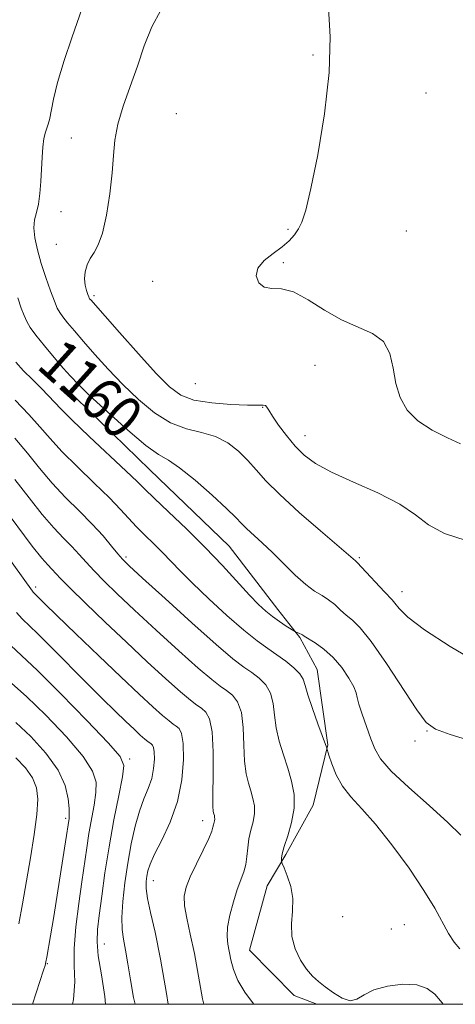
# Model space of a CAD drawing. Extents: x 2084800 to 2087700, y 342300 to 345200.
# Drawn here: x 2086727 to 2086810, y 342500 to 342687 of the extents above; entities that cross this region are included whole.
import ezdxf

# ---------------------------------------------------------------- set-up
doc = ezdxf.new("R2010")
doc.units = 0
doc.header["$MEASUREMENT"] = 0
for name, color, linetype, lineweight in [('32000', 7, 'Continuous', 0), ('DTM HARD BREAKLINE', 7, 'Continuous', 0), ('DTM SPOT ELEVATION', 2, 'Continuous', 13), ('INDEX CONTOUR', 41, 'Continuous', 13), ('INDEX CONTOUR LABEL', 244, 'Continuous', 0), ('INTERMEDIATE CONTOUR', 44, 'Continuous', 0)]:
    doc.layers.add(name, color=color, linetype=linetype, lineweight=lineweight)
doc.styles.add('Style-ITALICS', font='ITALICS.shx')

msp = doc.modelspace()

# ---------------------------------------------------------------- linework, layer by layer
at = {"layer": '32000', "flags": 128}
msp.add_lwpolyline([(2085000, 342500), (2087500, 342500), (2087500, 345000), (2085000, 345000), (2085000, 342500)], dxfattribs=at)
at = {"layer": 'DTM HARD BREAKLINE'}
msp.add_polyline3d([(2086735.497, 342617.446, 1159.305), (2086751.946, 342601.495, 1159.095), (2086767.009, 342586.974, 1158.955), (2086776.276, 342574.958, 1158.675), (2086780.418, 342569.662, 1157.835), (2086783.743, 342563.574, 1156.855), (2086785.731, 342549.259, 1156.085), (2086782.936, 342537.834, 1154.685), (2086777.759, 342528.46, 1154.265), (2086774.245, 342522.479, 1153.145), (2086770.835, 342510.26, 1153.145), (2086779.351, 342501.676, 1153.495), (2086783.69, 342500, 1153.628)], dxfattribs=at)
at = {"layer": 'DTM SPOT ELEVATION'}
for p in [(2086782.93, 342680.24, 1165.7), (2086804.42, 342673.03, 1167.2), (2086756.97, 342669.08, 1165.4), (2086736.99, 342664.51, 1163.06), (2086735.03, 342650.5, 1162.8), (2086778.19, 342647.14, 1165.8), (2086800.64, 342646.85, 1167.9), (2086734.15, 342644.32, 1163.28), (2086777.28, 342640.79, 1166.2), (2086752.49, 342637.27, 1165.41), (2086741.33, 342634.55, 1164.33), (2086783.33, 342621.33, 1165.2), (2086760.56, 342617.87, 1165.4), (2086773.36, 342613.33, 1163.9), (2086781.44, 342608, 1164.7), (2086747.4, 342584.96, 1154.3), (2086791.72, 342584.8, 1162.2), (2086730.21, 342579.24, 1148.4), (2086799.86, 342578.35, 1162.6), (2086804.59, 342551.92, 1159.9), (2086802.33, 342550.01, 1159.8), (2086748.09, 342546.55, 1144.3), (2086735.95, 342535.28, 1139.7), (2086761.98, 342534.86, 1149.4), (2086752.59, 342523.45, 1148.7), (2086788.56, 342516.63, 1155.3), (2086800.3, 342515.15, 1154.8), (2086797.8, 342514.32, 1154.3), (2086743.29, 342511.48, 1144.8), (2086732.46, 342507.7, 1140.1)]:
    msp.add_point(p, dxfattribs=at)
at = {"layer": 'INDEX CONTOUR'}
for points in [[(2086726.819, 342634.111, 1160), (2086727.469, 342632.2009, 1160), (2086728.028, 342630.762, 1160), (2086728.5389, 342629.625, 1160), (2086729.208, 342628.489, 1160), (2086730.281, 342627.024, 1160), (2086731.897, 342625.024, 1160), (2086733.763, 342622.801, 1160), (2086735.479, 342620.793, 1160), (2086736.822, 342619.26, 1160), (2086738.272, 342617.744, 1160), (2086740.484, 342615.6059, 1160), (2086743.8541, 342612.469, 1160), (2086747.725, 342608.993, 1160), (2086751.177, 342606.1, 1160), (2086753.58, 342604.405, 1160), (2086755.446, 342603.302, 1160), (2086757.575, 342601.8809, 1160), (2086760.508, 342599.5091, 1160), (2086763.739, 342596.668, 1160), (2086766.503, 342594.116, 1160), (2086768.256, 342592.411, 1160), (2086769.338, 342591.301, 1160), (2086770.309, 342590.335, 1160), (2086773.302, 342587.612, 1160), (2086775.264, 342585.759, 1160), (2086779.564, 342581.48, 1160), (2086781.553, 342579.679, 1160), (2086783.234, 342578.452, 1160), (2086784.655, 342577.601, 1160), (2086785.905, 342576.825, 1160), (2086787.065, 342575.891, 1160), (2086788.175, 342574.863, 1160), (2086789.266, 342573.878, 1160), (2086790.413, 342572.936, 1160), (2086791.883, 342571.491, 1160), (2086793.988, 342568.86, 1160), (2086796.872, 342564.689, 1160), (2086802.653, 342555.904, 1160), (2086804.441, 342553.511, 1160), (2086806.184, 342552.2461, 1160), (2086809.013, 342551.2341, 1160), (2086813.734, 342549.801, 1160)], [(2086723.906, 342594.6, 1150), (2086729.581, 342587.002, 1150), (2086731.388, 342584.729, 1150), (2086732.532, 342583.433, 1150), (2086733.284, 342582.652, 1150), (2086734.959, 342580.865, 1150), (2086736.774, 342579.03, 1150), (2086739.703, 342576.164, 1150), (2086743.43, 342572.579, 1150), (2086747.4869, 342568.73, 1150), (2086751.435, 342565.042, 1150), (2086754.951, 342561.817, 1150), (2086757.744, 342559.331, 1150), (2086759.629, 342557.7501, 1150), (2086760.842, 342556.826, 1150), (2086761.727, 342556.204, 1150), (2086762.549, 342555.498, 1150), (2086763.266, 342554.198, 1150), (2086763.757, 342551.762, 1150), (2086763.947, 342547.93, 1150), (2086763.94, 342543.575, 1150), (2086763.886, 342539.853, 1150), (2086763.903, 342537.626, 1150), (2086763.984, 342536.594, 1150), (2086764.09, 342536.163, 1150), (2086764.183, 342535.8359, 1150), (2086764.242, 342535.508, 1150), (2086764.246, 342535.169, 1150), (2086764.184, 342534.813, 1150), (2086764.001, 342534.059, 1150), (2086763.924, 342533.617, 1150), (2086763.693, 342532.854, 1150), (2086763.105, 342531.457, 1150), (2086762.047, 342529.257, 1150), (2086760.7649, 342526.653, 1150), (2086759.594, 342524.189, 1150), (2086758.811, 342522.245, 1150), (2086758.457, 342520.56, 1150), (2086758.514, 342518.709, 1150), (2086758.941, 342516.333, 1150), (2086759.617, 342513.326, 1150), (2086760.399, 342509.645, 1150), (2086761.175, 342505.3659, 1150), (2086761.95, 342501.034, 1150), (2086762.176, 342500, 1150)], [(2086726.428, 342553.536, 1140), (2086729.327, 342550.835, 1140), (2086732.181, 342547.694, 1140), (2086734.472, 342544.483, 1140), (2086735.824, 342541.536, 1140), (2086736.422, 342539.044, 1140), (2086736.5941, 342537.163, 1140), (2086736.62, 342535.979, 1140), (2086736.584, 342535.311, 1140), (2086735.894, 342530.833, 1140), (2086734.424, 342521.5299, 1140), (2086733.647, 342516.6871, 1140), (2086733.045, 342513.011, 1140), (2086732.349, 342508.933, 1140), (2086732.18, 342508.036, 1140), (2086732.015, 342507.383, 1140), (2086731.7379, 342506.506, 1140), (2086729.639, 342500, 1140)]]:
    msp.add_polyline3d(points, dxfattribs=at)
at = {"layer": 'INTERMEDIATE CONTOUR'}
for points in [[(2086739.088, 342689.159, 1162), (2086737.128, 342683.533, 1162), (2086735.666, 342679.179, 1162), (2086734.385, 342675.0199, 1162), (2086733.585, 342671.83, 1162), (2086732.838, 342667.939, 1162), (2086732.492, 342666.7159, 1162), (2086732.124, 342665.618, 1162), (2086731.805, 342664.374, 1162), (2086731.583, 342662.771, 1162), (2086731.436, 342660.828, 1162), (2086731.2051, 342656.25, 1162), (2086731.033, 342653.935, 1162), (2086730.762, 342651.918, 1162), (2086730.383, 342650.345, 1162), (2086730.032, 342648.972, 1162), (2086729.885, 342647.455, 1162), (2086730.075, 342645.526, 1162), (2086730.57, 342643.224, 1162), (2086731.298, 342640.66, 1162), (2086732.174, 342637.983, 1162), (2086733.0631, 342635.481, 1162), (2086733.815, 342633.481, 1162), (2086734.341, 342632.187, 1162), (2086734.794, 342631.325, 1162), (2086735.385, 342630.5, 1162), (2086736.296, 342629.376, 1162), (2086737.596, 342627.846, 1162), (2086739.323, 342625.858, 1162), (2086741.492, 342623.401, 1162), (2086744.022, 342620.62, 1162), (2086746.809, 342617.699, 1162), (2086749.7569, 342614.839, 1162), (2086752.794, 342612.312, 1162), (2086755.855, 342610.407, 1162), (2086758.871, 342609.284, 1162), (2086761.752, 342608.581, 1162), (2086764.401, 342607.807, 1162), (2086766.742, 342606.5871, 1162), (2086768.779, 342605.006, 1162), (2086770.538, 342603.264, 1162), (2086772.126, 342601.476, 1162), (2086773.98, 342599.416, 1162), (2086776.625, 342596.768, 1162), (2086780.328, 342593.401, 1162), (2086784.3549, 342589.896, 1162), (2086789.675, 342585.324, 1162), (2086790.985, 342584.183, 1162), (2086791.37, 342583.823, 1162), (2086792.1771, 342582.987, 1162), (2086796.504, 342578.3231, 1162), (2086797.985, 342576.804, 1162), (2086798.505, 342576.16, 1162), (2086799.304, 342575.121, 1162), (2086800.956, 342573.49, 1162), (2086804.099, 342571.107, 1162), (2086809.03, 342567.956, 1162), (2086814.703, 342564.604, 1162)], [(2086754.042, 342688.727, 1164), (2086752.284, 342685.571, 1164), (2086750.873, 342681.965, 1164), (2086749.556, 342678.119, 1164), (2086748.162, 342674.239, 1164), (2086746.843, 342670.508, 1164), (2086745.836, 342667.104, 1164), (2086745.292, 342664.101, 1164), (2086745.029, 342661.162, 1164), (2086744.7831, 342657.8441, 1164), (2086744.342, 342653.9, 1164), (2086743.713, 342649.859, 1164), (2086742.956, 342646.447, 1164), (2086742.134, 342644.181, 1164), (2086741.3189, 342642.748, 1164), (2086740.5881, 342641.631, 1164), (2086740.0099, 342640.413, 1164), (2086739.632, 342639.093, 1164), (2086739.495, 342637.774, 1164), (2086739.609, 342636.553, 1164), (2086739.867, 342635.521, 1164), (2086740.132, 342634.761, 1164), (2086740.301, 342634.323, 1164), (2086740.399, 342634.1069, 1164), (2086740.488, 342633.976, 1164), (2086740.696, 342633.728, 1164), (2086746.162, 342627.541, 1164), (2086749.772, 342623.496, 1164), (2086753.134, 342619.792, 1164), (2086755.652, 342617.21, 1164), (2086757.799, 342615.633, 1164), (2086760.316, 342614.724, 1164), (2086763.686, 342614.184, 1164), (2086767.344, 342613.896, 1164), (2086770.467, 342613.785, 1164), (2086773.443, 342613.768, 1164), (2086773.897, 342613.68, 1164), (2086774.171, 342613.403, 1164), (2086774.531, 342612.788, 1164), (2086775.215, 342611.673, 1164), (2086776.387, 342609.982, 1164), (2086777.909, 342607.972, 1164), (2086779.569, 342605.987, 1164), (2086781.272, 342604.273, 1164), (2086783.393, 342602.702, 1164), (2086786.426, 342601.053, 1164), (2086790.623, 342599.162, 1164), (2086795.267, 342597.094, 1164), (2086799.404, 342594.974, 1164), (2086802.397, 342592.921, 1164), (2086804.904, 342591.026, 1164), (2086807.903, 342589.375, 1164), (2086812.0381, 342588.033, 1164)], [(2086785.866, 342689.2269, 1166), (2086786.164, 342683.699, 1166), (2086785.991, 342676.905, 1166), (2086785.121, 342669.067, 1166), (2086783.837, 342661.285, 1166), (2086782.551, 342654.877, 1166), (2086781.577, 342650.797, 1166), (2086780.839, 342648.533, 1166), (2086780.164, 342647.209, 1166), (2086779.39, 342646.086, 1166), (2086778.389, 342644.972, 1166), (2086777.045, 342643.812, 1166), (2086775.341, 342642.559, 1166), (2086773.658, 342641.21, 1166), (2086772.475, 342639.77, 1166), (2086772.159, 342638.289, 1166), (2086772.619, 342636.998, 1166), (2086773.649, 342636.173, 1166), (2086775.088, 342635.942, 1166), (2086776.94, 342635.84, 1166), (2086779.253, 342635.257, 1166), (2086782.035, 342633.782, 1166), (2086785.1339, 342631.809, 1166), (2086788.358, 342629.937, 1166), (2086794.253, 342627.383, 1166), (2086796.323, 342625.8349, 1166), (2086797.519, 342623.557, 1166), (2086798.16, 342620.782, 1166), (2086798.6931, 342617.896, 1166), (2086799.515, 342615.222, 1166), (2086800.844, 342612.841, 1166), (2086802.848, 342610.772, 1166), (2086805.563, 342609.027, 1166), (2086808.489, 342607.58, 1166), (2086810.99, 342606.399, 1166)], [(2086726.4481, 342621.908, 1158), (2086727.943, 342620.294, 1158), (2086729.603, 342618.605, 1158), (2086731.243, 342616.975, 1158), (2086732.641, 342615.557, 1158), (2086734.987, 342613.0361, 1158), (2086737.086, 342610.953, 1158), (2086740.3901, 342607.827, 1158), (2086747.442, 342601.243, 1158), (2086749.509, 342599.258, 1158), (2086750.966, 342597.816, 1158), (2086752.7231, 342596.109, 1158), (2086755.452, 342593.529, 1158), (2086758.867, 342590.275, 1158), (2086762.446, 342586.744, 1158), (2086765.7361, 342583.306, 1158), (2086770.87, 342577.698, 1158), (2086772.592, 342575.897, 1158), (2086773.948, 342574.625, 1158), (2086775.206, 342573.617, 1158), (2086776.549, 342572.666, 1158), (2086777.833, 342571.82, 1158), (2086779.637, 342570.697, 1158), (2086780.39, 342570.397, 1158), (2086780.679, 342570.267, 1158), (2086780.913, 342570.1339, 1158), (2086781.281, 342569.898, 1158), (2086783.316, 342568.634, 1158), (2086784.974, 342567.456, 1158), (2086786.749, 342565.8721, 1158), (2086788.404, 342563.925, 1158), (2086789.773, 342561.928, 1158), (2086790.709, 342560.264, 1158), (2086791.143, 342559.165, 1158), (2086791.335, 342558.254, 1158), (2086791.625, 342557.007, 1158), (2086792.257, 342555.062, 1158), (2086793.102, 342552.717, 1158), (2086793.937, 342550.435, 1158), (2086794.675, 342548.52, 1158), (2086795.769, 342546.637, 1158), (2086797.809, 342544.292, 1158), (2086801.1291, 342541.177, 1158), (2086805.037, 342537.722, 1158), (2086808.587, 342534.542, 1158), (2086811.05, 342532.106, 1158)], [(2086726.312, 342614.726, 1156), (2086728.942, 342612.015, 1156), (2086731.0419, 342609.656, 1156), (2086732.954, 342607.428, 1156), (2086735.21, 342604.965, 1156), (2086738.153, 342602.036, 1156), (2086741.369, 342598.95, 1156), (2086744.255, 342596.151, 1156), (2086746.373, 342593.963, 1156), (2086749.3769, 342590.673, 1156), (2086750.961, 342589.072, 1156), (2086752.651, 342587.424, 1156), (2086754.313, 342585.78, 1156), (2086757.671, 342582.282, 1156), (2086760.012, 342579.944, 1156), (2086763.124, 342576.989, 1156), (2086766.58, 342573.838, 1156), (2086769.797, 342571.048, 1156), (2086772.3351, 342569.026, 1156), (2086774.335, 342567.579, 1156), (2086776.081, 342566.367, 1156), (2086777.776, 342565.122, 1156), (2086779.293, 342563.878, 1156), (2086780.424, 342562.745, 1156), (2086781.055, 342561.745, 1156), (2086781.447, 342560.556, 1156), (2086781.955, 342558.769, 1156), (2086782.826, 342556.164, 1156), (2086783.861, 342553.283, 1156), (2086785.486, 342548.827, 1156), (2086785.955, 342547.298, 1156), (2086786.487, 342545.673, 1156), (2086787.328, 342543.581, 1156), (2086788.523, 342541.403, 1156), (2086790.123, 342539.372, 1156), (2086792.195, 342537.137, 1156), (2086794.808, 342534.198, 1156), (2086797.939, 342530.262, 1156), (2086801.179, 342525.838, 1156), (2086804.023, 342521.639, 1156), (2086806.099, 342518.227, 1156), (2086808.707, 342513.469, 1156), (2086809.776, 342511.788, 1156), (2086810.855, 342510.536, 1156)], [(2086726.26, 342607.504, 1154), (2086728.663, 342604.638, 1154), (2086730.958, 342601.784, 1154), (2086733.333, 342598.977, 1154), (2086735.912, 342596.25, 1154), (2086738.533, 342593.639, 1154), (2086740.969, 342591.183, 1154), (2086743.0269, 342588.938, 1154), (2086744.658, 342587.019, 1154), (2086745.853, 342585.563, 1154), (2086746.741, 342584.54, 1154), (2086748.026, 342583.277, 1154), (2086750.553, 342580.937, 1154), (2086754.816, 342577.023, 1154), (2086759.895, 342572.407, 1154), (2086764.519, 342568.3, 1154), (2086767.726, 342565.61, 1154), (2086769.791, 342564.038, 1154), (2086771.296, 342562.979, 1154), (2086772.7, 342561.914, 1154), (2086773.95, 342560.651, 1154), (2086774.868, 342559.084, 1154), (2086775.3521, 342557.14, 1154), (2086775.611, 342554.896, 1154), (2086775.932, 342552.464, 1154), (2086776.529, 342549.9439, 1154), (2086777.321, 342547.391, 1154), (2086778.154, 342544.85, 1154), (2086778.873, 342542.344, 1154), (2086779.324, 342539.826, 1154), (2086779.35, 342537.2279, 1154), (2086778.876, 342534.546, 1154), (2086778.1389, 342532.02, 1154), (2086777.458, 342529.955, 1154), (2086777.074, 342528.571, 1154), (2086776.937, 342527.7619, 1154), (2086776.923, 342527.339, 1154), (2086776.9449, 342527.089, 1154), (2086777.075, 342526.716, 1154), (2086777.427, 342525.897, 1154), (2086778.043, 342524.406, 1154), (2086778.694, 342522.387, 1154), (2086779.082, 342520.078, 1154), (2086779.027, 342517.68, 1154), (2086778.824, 342515.2629, 1154), (2086778.887, 342512.861, 1154), (2086779.5149, 342510.529, 1154), (2086780.552, 342508.407, 1154), (2086781.725, 342506.654, 1154), (2086782.834, 342505.362, 1154), (2086783.96, 342504.34, 1154), (2086785.256, 342503.332, 1154), (2086786.812, 342502.186, 1154), (2086788.467, 342501.177, 1154), (2086789.999, 342500.687, 1154), (2086791.291, 342500.971, 1154), (2086792.653, 342501.775, 1154), (2086794.4981, 342502.719, 1154), (2086797.077, 342503.465, 1154), (2086799.983, 342503.839, 1154), (2086802.646, 342503.712, 1154), (2086804.633, 342503.011, 1154), (2086806.057, 342501.908, 1154), (2086807.167, 342500.631, 1154), (2086807.6799, 342500, 1154)], [(2086726.285, 342599.619, 1152), (2086728.962, 342596.141, 1152), (2086731.457, 342592.989, 1152), (2086733.65, 342590.489, 1152), (2086735.533, 342588.5359, 1152), (2086737.127, 342586.918, 1152), (2086738.488, 342585.437, 1152), (2086739.8091, 342583.9421, 1152), (2086741.313, 342582.296, 1152), (2086743.222, 342580.352, 1152), (2086745.7281, 342577.928, 1152), (2086749.02, 342574.833, 1152), (2086753.125, 342571.032, 1152), (2086757.423, 342567.112, 1152), (2086761.132, 342563.815, 1152), (2086763.678, 342561.6799, 1152), (2086765.316, 342560.432, 1152), (2086766.511, 342559.5919, 1152), (2086767.625, 342558.706, 1152), (2086768.608, 342557.425, 1152), (2086769.313, 342555.423, 1152), (2086769.649, 342552.535, 1152), (2086769.775, 342549.235, 1152), (2086769.909, 342546.158, 1152), (2086770.216, 342543.785, 1152), (2086770.652, 342541.993, 1152), (2086771.122, 342540.506, 1152), (2086771.528, 342539.09, 1152), (2086771.783, 342537.667, 1152), (2086771.798, 342536.199, 1152), (2086771.53, 342534.657, 1152), (2086771.117, 342533.048, 1152), (2086770.739, 342531.391, 1152), (2086770.525, 342529.71, 1152), (2086770.385, 342528.069, 1152), (2086770.177, 342526.538, 1152), (2086769.787, 342525.133, 1152), (2086768.55, 342521.806, 1152), (2086767.81, 342519.468, 1152), (2086767.145, 342516.9361, 1152), (2086766.711, 342514.6311, 1152), (2086766.612, 342512.855, 1152), (2086766.7641, 342511.424, 1152), (2086767.346, 342508.441, 1152), (2086767.824, 342506.6, 1152), (2086768.652, 342504.53, 1152), (2086769.952, 342502.286, 1152), (2086771.6229, 342500.088, 1152), (2086771.71, 342500, 1152)], [(2086724.285, 342585.822, 1148), (2086729.602, 342578.427, 1148), (2086729.782, 342578.228, 1148), (2086730.274, 342577.764, 1148), (2086731.999, 342576.059, 1148), (2086734.275, 342573.84, 1148), (2086737.884, 342570.3509, 1148), (2086742.214, 342566.19, 1148), (2086746.4401, 342562.16, 1148), (2086749.8881, 342558.913, 1148), (2086752.497, 342556.505, 1148), (2086754.357, 342554.846, 1148), (2086755.58, 342553.8201, 1148), (2086756.368, 342553.221, 1148), (2086756.942, 342552.817, 1148), (2086757.475, 342552.344, 1148), (2086757.937, 342551.396, 1148), (2086758.247, 342549.534, 1148), (2086758.314, 342546.481, 1148), (2086758.008, 342542.619, 1148), (2086757.19, 342538.495, 1148), (2086755.815, 342534.598, 1148), (2086754.218, 342531.193, 1148), (2086752.827, 342528.4901, 1148), (2086751.965, 342526.609, 1148), (2086751.534, 342525.323, 1148), (2086751.33, 342524.318, 1148), (2086751.201, 342523.287, 1148), (2086751.21, 342521.966, 1148), (2086751.472, 342520.098, 1148), (2086752.065, 342517.424, 1148), (2086752.929, 342513.668, 1148), (2086753.963, 342508.55, 1148), (2086755.0629, 342502.083, 1148), (2086755.383, 342500, 1148)], [(2086726.56, 342574.364, 1146), (2086727.639, 342573.166, 1146), (2086730.594, 342570.3829, 1146), (2086733.31, 342567.677, 1146), (2086739.934, 342560.957, 1146), (2086742.865, 342558.039, 1146), (2086745.323, 342555.643, 1146), (2086747.332, 342553.722, 1146), (2086748.916, 342552.2301, 1146), (2086750.115, 342551.124, 1146), (2086750.969, 342550.362, 1146), (2086751.531, 342549.89, 1146), (2086752.157, 342549.429, 1146), (2086752.402, 342549.212, 1146), (2086752.614, 342548.777, 1146), (2086752.757, 342547.921, 1146), (2086752.787, 342546.518, 1146), (2086752.647, 342544.744, 1146), (2086752.271, 342542.849, 1146), (2086751.627, 342541.001, 1146), (2086750.808, 342539.032, 1146), (2086749.9391, 342536.692, 1146), (2086749.123, 342533.799, 1146), (2086748.384, 342530.4471, 1146), (2086747.729, 342526.797, 1146), (2086747.17, 342523.043, 1146), (2086746.764, 342519.495, 1146), (2086746.576, 342516.493, 1146), (2086746.646, 342514.234, 1146), (2086746.916, 342512.342, 1146), (2086747.304, 342510.299, 1146), (2086747.747, 342507.706, 1146), (2086748.253, 342504.643, 1146), (2086748.85, 342501.31, 1146), (2086749.112, 342500, 1146)], [(2086725.484, 342568.118, 1144), (2086730.556, 342563.372, 1144), (2086735.003, 342558.952, 1144), (2086739.932, 342553.9031, 1144), (2086744.028, 342549.621, 1144), (2086746.291, 342547.053, 1144), (2086746.994, 342545.3501, 1144), (2086746.7239, 342543.21, 1144), (2086746.006, 342539.658, 1144), (2086745.092, 342535.015, 1144), (2086744.173, 342529.923, 1144), (2086743.4, 342524.973, 1144), (2086742.789, 342520.525, 1144), (2086742.317, 342516.886, 1144), (2086741.986, 342514.189, 1144), (2086741.885, 342511.87, 1144), (2086742.125, 342509.192, 1144), (2086742.733, 342505.626, 1144), (2086743.4, 342501.482, 1144), (2086743.517, 342500, 1144)], [(2086725.677, 342560.936, 1142), (2086728.492, 342558.454, 1142), (2086732.165, 342554.894, 1142), (2086736.057, 342550.798, 1142), (2086739.25, 342547.052, 1142), (2086741.058, 342544.295, 1142), (2086741.708, 342542.197, 1142), (2086741.659, 342540.187, 1142), (2086741.313, 342537.819, 1142), (2086740.348, 342532.415, 1142), (2086739.922, 342529.687, 1142), (2086739.0141, 342523.279, 1142), (2086738.405, 342519.116, 1142), (2086737.837, 342514.701, 1142), (2086737.516, 342510.624, 1142), (2086737.548, 342507.277, 1142), (2086737.641, 342504.24, 1142), (2086737.406, 342500.895, 1142), (2086737.225, 342500, 1142)], [(2086726.486, 342546.817, 1138), (2086728.28, 342544.913, 1138), (2086729.606, 342543.007, 1138), (2086730.366, 342541.116, 1138), (2086730.6109, 342538.928, 1138), (2086730.433, 342536.049, 1138), (2086729.927, 342532.233, 1138), (2086729.222, 342527.818, 1138), (2086727.718, 342519.067, 1138), (2086727.035, 342515.273, 1138)]]:
    msp.add_polyline3d(points, dxfattribs=at)

# ---------------------------------------------------------------- texts
at = {"layer": 'INDEX CONTOUR LABEL', "style": 'Style-ITALICS', "width": 0.875}
msp.add_text('1160', height=8, rotation=318.099999, dxfattribs=at).set_placement((2086730.148, 342620.948, 1160))

doc.saveas('drawing.dxf')
